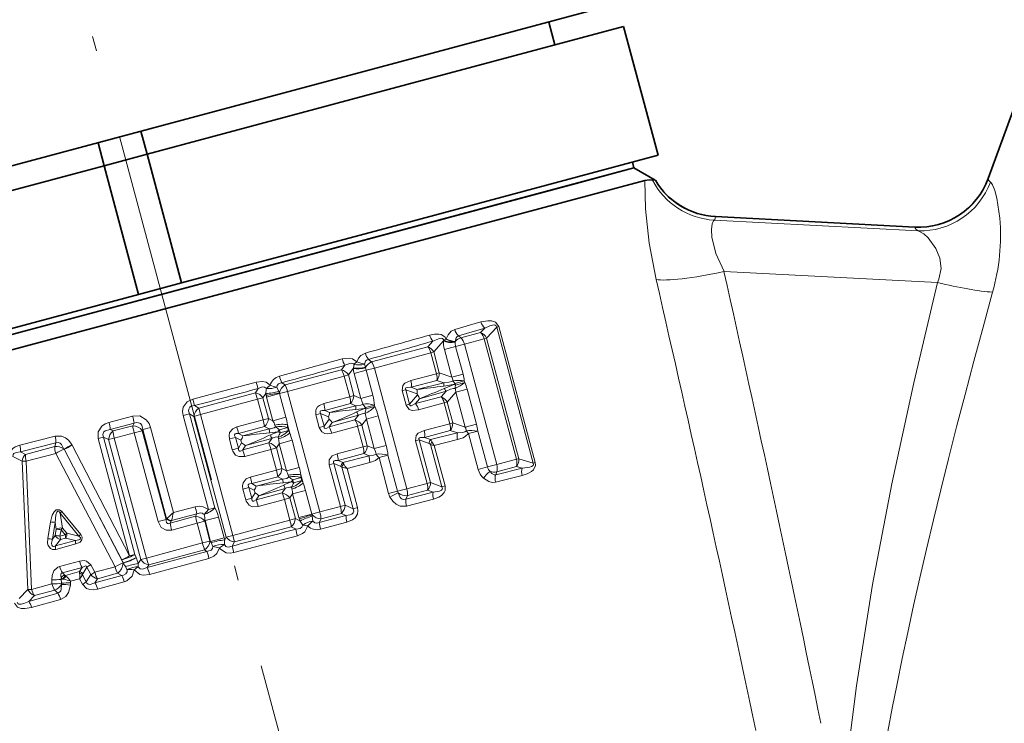
# Model space of a CAD drawing. Extents: x 0 to 210, y 0 to 297.
# Drawn here: x 93 to 126, y 184 to 208 of the extents above; entities that cross this region are included whole.
import ezdxf

# ---------------------------------------------------------------- set-up
doc = ezdxf.new("R2010")
doc.units = 0
doc.linetypes.add('DASHDOT', pattern=[18.5, 12, -3, 0.5, -3])

msp = doc.modelspace()

# ---------------------------------------------------------------- linework, layer by layer
at = {"color": 7, "linetype": 'DASHDOT', "lineweight": 13}
for p, q in [((113.846, 138.357), (87.886, 235.24)), ((121.516, 170.921), (136.307, 211.558))]:
    msp.add_line(p, q, dxfattribs=at)
at = {"color": 7, "lineweight": 35}
for p, q in [((113.187, 208.043), (81.63, 199.588)), ((111.076, 206.649), (110.869, 207.422)), ((113.394, 207.271), (104.645, 204.926)), ((114.559, 202.924), (113.394, 207.271)), ((125.696, 202.142), (127.338, 206.653)), ((104.645, 204.926), (97.312, 202.961)), ((97.104, 203.734), (97.312, 202.961)), ((95.656, 203.346), (95.863, 202.573)), ((97.312, 202.961), (95.863, 202.573)), ((98.476, 198.615), (97.312, 202.961)), ((114.559, 202.924), (105.81, 200.579)), ((113.741, 202.498), (113.69, 202.691)), ((95.863, 202.573), (79.78, 198.264)), ((113.741, 202.498), (83.817, 194.48)), ((97.027, 198.226), (95.863, 202.573)), ((111.79, 201.975), (113.741, 202.498)), ((113.741, 202.498), (114.459, 202.083)), ((114.103, 202.077), (112.344, 201.606)), ((114.466, 202.08), (114.457, 202.083)), ((81.866, 193.957), (111.79, 201.975)), ((112.344, 201.606), (81.512, 193.344)), ((116.488, 200.853), (123.216, 200.501)), ((105.81, 200.579), (98.476, 198.615)), ((98.476, 198.615), (97.027, 198.226)), ((97.027, 198.226), (80.945, 193.917))]:
    msp.add_line(p, q, dxfattribs=at)
at = {"color": 7, "lineweight": 13}
for p, q in [((125.697, 202.126), (125.696, 202.142)), ((116.448, 200.736), (123.329, 200.375)), ((116.488, 200.853), (116.489, 200.845)), ((116.489, 200.845), (123.219, 200.493)), ((123.219, 200.493), (123.216, 200.501)), ((116.78, 199.002), (123.984, 198.625)), ((107.692, 197.046), (108.578, 197.298)), ((107.817, 196.833), (108.704, 197.091)), ((108.562, 196.94), (108.704, 197.091)), ((108.765, 196.754), (109.111, 197.126)), ((109.177, 197.143), (109.111, 197.126)), ((109.111, 197.126), (110.341, 192.533)), ((109.177, 197.143), (110.407, 192.55)), ((107.4, 196.72), (107.324, 196.685)), ((107.404, 196.732), (107.4, 196.72)), ((107.817, 196.833), (107.899, 196.763)), ((108.562, 196.94), (107.899, 196.763)), ((108.686, 196.733), (108.023, 196.55)), ((108.686, 196.733), (108.765, 196.754)), ((109.777, 192.661), (108.686, 196.733)), ((109.856, 192.682), (108.765, 196.754)), ((106.783, 196.463), (104.884, 195.954)), ((106.953, 196.652), (106.783, 196.463)), ((107.315, 196.656), (106.984, 196.285)), ((107.324, 196.685), (107.315, 196.656)), ((107.347, 196.369), (107.723, 196.47)), ((107.347, 196.369), (107.597, 195.438)), ((107.708, 196.634), (107.707, 196.613)), ((107.711, 196.64), (107.708, 196.634)), ((108.023, 196.55), (107.723, 196.47)), ((107.723, 196.47), (107.973, 195.539)), ((108.023, 196.55), (109.111, 192.487)), ((101.778, 195.469), (103.897, 196.048)), ((106.887, 196.259), (104.983, 195.74)), ((106.887, 196.259), (106.984, 196.285)), ((106.887, 196.259), (107.077, 195.552)), ((106.984, 196.285), (107.173, 195.578)), ((103.99, 195.836), (103.872, 195.683)), ((104.27, 195.726), (104.104, 195.508)), ((104.274, 195.751), (104.27, 195.726)), ((104.274, 195.751), (104.296, 195.867)), ((104.687, 195.768), (104.644, 195.876)), ((104.687, 195.768), (104.688, 195.75)), ((104.983, 195.74), (104.703, 195.665)), ((104.781, 196.033), (104.884, 195.954)), ((104.983, 195.74), (106.074, 191.669)), ((103.872, 195.683), (101.97, 195.174)), ((103.963, 195.47), (102.051, 194.953)), ((103.963, 195.47), (104.104, 195.508)), ((103.963, 195.47), (104.15, 194.773)), ((104.104, 195.508), (104.291, 194.811)), ((104.299, 195.557), (104.703, 195.665)), ((104.299, 195.557), (104.525, 194.712)), ((104.703, 195.665), (104.929, 194.821)), ((107.077, 195.552), (106.209, 195.324)), ((107.077, 195.552), (107.173, 195.578)), ((107.597, 195.438), (107.173, 195.578)), ((107.597, 195.438), (107.973, 195.539)), ((98.855, 194.695), (100.991, 195.27)), ((101.065, 195.054), (100.966, 194.904)), ((101.757, 194.95), (101.689, 195.098)), ((101.859, 195.248), (101.97, 195.174)), ((107.088, 195.324), (106.224, 195.092)), ((106.224, 195.092), (106.42, 195.019)), ((106.42, 195.019), (107.33, 195.245)), ((107.33, 195.245), (107.088, 195.324)), ((107.707, 195.223), (107.676, 195.186)), ((107.722, 195.169), (107.676, 195.186)), ((107.707, 195.223), (108.016, 195.306)), ((107.707, 195.223), (107.722, 195.169)), ((107.722, 195.169), (108.031, 195.252)), ((108.016, 195.306), (108.031, 195.252)), ((100.966, 194.904), (99.055, 194.392)), ((101.038, 194.687), (101.223, 194.737)), ((101.32, 194.885), (101.223, 194.737)), ((101.223, 194.737), (101.41, 194.039)), ((101.331, 194.821), (101.32, 194.885)), ((101.345, 194.764), (101.782, 194.881)), ((101.345, 194.764), (101.559, 193.963)), ((101.775, 194.91), (101.757, 194.95)), ((102.051, 194.953), (101.782, 194.881)), ((101.782, 194.881), (101.996, 194.081)), ((102.051, 194.953), (103.142, 190.884)), ((104.15, 194.773), (103.274, 194.541)), ((104.15, 194.773), (104.291, 194.811)), ((104.525, 194.712), (104.291, 194.811)), ((104.525, 194.712), (104.929, 194.821)), ((105.921, 194.98), (106.039, 195.011)), ((105.921, 194.98), (106.053, 194.487)), ((106.039, 195.011), (106.171, 194.519)), ((106.039, 195.011), (106.424, 194.87)), ((106.434, 194.833), (106.171, 194.519)), ((107.235, 194.772), (106.372, 194.541)), ((106.424, 194.87), (106.434, 194.833)), ((107.406, 194.962), (106.505, 194.702)), ((107.406, 194.962), (107.235, 194.772)), ((107.733, 194.928), (107.437, 194.595)), ((107.733, 194.928), (108.11, 195.029)), ((107.733, 194.928), (108.05, 193.747)), ((108.11, 195.029), (108.426, 193.848)), ((98.855, 194.695), (98.915, 194.473)), ((98.915, 194.473), (99.055, 194.392)), ((99.055, 194.392), (99.116, 194.171)), ((101.038, 194.687), (99.116, 194.171)), ((101.038, 194.687), (101.225, 193.989)), ((104.178, 194.543), (103.307, 194.31)), ((103.464, 194.239), (104.356, 194.47)), ((104.356, 194.47), (104.178, 194.543)), ((104.361, 194.342), (104.654, 194.376)), ((104.383, 194.259), (104.654, 194.376)), ((104.685, 194.408), (104.654, 194.376)), ((104.697, 194.364), (104.654, 194.376)), ((104.685, 194.408), (104.986, 194.489)), ((104.685, 194.408), (104.697, 194.364)), ((104.697, 194.364), (104.998, 194.445)), ((104.986, 194.489), (104.998, 194.445)), ((106.053, 194.487), (106.171, 194.519)), ((106.505, 194.702), (106.372, 194.541)), ((107.34, 194.569), (106.475, 194.332)), ((107.34, 194.569), (107.437, 194.595)), ((107.34, 194.569), (107.53, 193.862)), ((107.437, 194.595), (107.626, 193.888)), ((96.023, 193.906), (96.824, 194.118)), ((98.532, 194.135), (98.748, 194.193)), ((99.382, 190.962), (98.532, 194.135)), ((99.598, 191.02), (98.748, 194.193)), ((98.748, 194.193), (98.89, 194.11)), ((99.116, 194.171), (98.89, 194.11)), ((98.89, 194.11), (99.982, 190.034)), ((99.116, 194.171), (100.208, 190.094)), ((101.559, 193.963), (101.996, 194.081)), ((103.004, 194.166), (103.166, 194.21)), ((103.004, 194.166), (103.12, 193.733)), ((103.166, 194.21), (103.282, 193.776)), ((103.166, 194.21), (103.433, 194.09)), ((103.307, 194.31), (103.464, 194.239)), ((103.433, 194.09), (103.453, 194.013)), ((104.443, 194.146), (103.555, 193.899)), ((104.325, 193.993), (104.443, 194.146)), ((104.711, 194.02), (105.115, 194.129)), ((105.115, 194.129), (105.382, 193.13)), ((96.066, 193.664), (96.872, 193.878)), ((96.829, 193.796), (96.162, 193.617)), ((96.872, 193.878), (96.829, 193.796)), ((97.431, 193.733), (97.167, 193.663)), ((98.2, 190.863), (97.431, 193.733)), ((101.225, 193.989), (100.341, 193.753)), ((101.271, 193.765), (100.392, 193.529)), ((101.225, 193.989), (101.41, 194.039)), ((101.431, 193.685), (101.271, 193.765)), ((101.559, 193.963), (101.41, 194.039)), ((101.624, 193.813), (101.642, 193.757)), ((101.778, 193.66), (102.052, 193.733)), ((102.05, 193.828), (102.125, 193.549)), ((102.05, 193.828), (102.052, 193.733)), ((102.079, 193.631), (102.052, 193.733)), ((103.12, 193.733), (103.282, 193.776)), ((103.453, 194.013), (103.282, 193.776)), ((104.325, 193.993), (103.454, 193.76)), ((103.555, 193.899), (103.454, 193.76)), ((104.416, 193.78), (103.541, 193.543)), ((104.416, 193.78), (104.557, 193.818)), ((104.416, 193.78), (104.603, 193.083)), ((104.557, 193.818), (104.711, 194.02)), ((104.557, 193.818), (104.744, 193.121)), ((104.711, 194.02), (104.978, 193.022)), ((106.662, 193.634), (107.53, 193.862)), ((107.53, 193.862), (107.626, 193.888)), ((107.626, 193.888), (108.05, 193.747)), ((108.05, 193.747), (108.426, 193.848)), ((94.205, 193.447), (93.018, 193.138)), ((95.662, 193.363), (95.842, 193.411)), ((96.903, 189.452), (95.842, 193.411)), ((95.842, 193.411), (96.014, 193.325)), ((96.066, 193.664), (96.162, 193.617)), ((96.877, 193.555), (96.205, 193.376)), ((96.877, 193.555), (97.149, 193.628)), ((96.877, 193.555), (97.68, 190.559)), ((97.167, 193.663), (97.149, 193.628)), ((97.149, 193.628), (97.952, 190.632)), ((97.97, 190.666), (97.167, 193.663)), ((100.089, 193.347), (100.295, 193.403)), ((100.295, 193.403), (100.393, 193.04)), ((100.295, 193.403), (100.477, 193.306)), ((100.392, 193.529), (100.541, 193.449)), ((100.541, 193.449), (101.431, 193.685)), ((101.453, 193.558), (101.721, 193.59)), ((101.472, 193.484), (101.721, 193.59)), ((101.748, 193.349), (101.736, 193.407)), ((101.805, 193.558), (101.778, 193.66)), ((101.805, 193.558), (102.079, 193.631)), ((102.125, 193.549), (102.079, 193.631)), ((106.677, 193.401), (107.541, 193.633)), ((106.873, 193.329), (106.677, 193.401)), ((107.783, 193.555), (106.873, 193.329)), ((107.541, 193.633), (107.783, 193.555)), ((108.16, 193.533), (108.469, 193.616)), ((108.16, 193.533), (108.485, 192.32)), ((108.469, 193.616), (108.794, 192.403)), ((94.234, 193.216), (93.04, 192.909)), ((94.198, 193.091), (93.21, 192.826)), ((94.234, 193.216), (94.198, 193.091)), ((94.769, 193.156), (94.78, 193.136)), ((95.73, 191.311), (94.78, 193.136)), ((96.722, 189.404), (95.662, 193.363)), ((96.205, 193.376), (96.014, 193.325)), ((96.014, 193.325), (97.099, 189.276)), ((96.205, 193.376), (97.29, 189.327)), ((100.089, 193.347), (100.186, 192.984)), ((100.501, 193.214), (100.393, 193.04)), ((100.477, 193.306), (100.501, 193.214)), ((101.419, 193.214), (100.54, 192.978)), ((100.628, 193.122), (100.54, 192.978)), ((101.518, 193.363), (100.628, 193.122)), ((101.419, 193.214), (101.518, 193.363)), ((101.491, 192.997), (101.676, 193.046)), ((101.676, 193.046), (101.767, 193.186)), ((101.676, 193.046), (101.863, 192.348)), ((101.767, 193.186), (102.205, 193.303)), ((101.767, 193.186), (102.012, 192.273)), ((102.205, 193.303), (102.449, 192.39)), ((103.727, 192.851), (104.603, 193.083)), ((104.603, 193.083), (104.744, 193.121)), ((104.744, 193.121), (104.978, 193.022)), ((104.978, 193.022), (105.382, 193.13)), ((106.374, 193.289), (106.492, 193.321)), ((106.374, 193.289), (106.76, 191.85)), ((106.492, 193.321), (106.877, 191.882)), ((106.826, 193.198), (106.492, 193.321)), ((107.263, 191.737), (106.88, 193.166)), ((107.791, 193.326), (107.004, 193.127)), ((107.369, 191.765), (107.004, 193.127)), ((93.097, 192.599), (92.781, 192.755)), ((93.21, 192.826), (93.04, 192.909)), ((94.228, 192.861), (93.234, 192.598)), ((94.228, 192.861), (96.233, 189.032)), ((94.503, 193.009), (94.508, 192.999)), ((95.461, 191.175), (94.508, 192.999)), ((100.186, 192.984), (100.393, 193.04)), ((101.491, 192.997), (100.607, 192.759)), ((101.491, 192.997), (101.678, 192.299)), ((103.76, 192.62), (104.63, 192.853)), ((104.809, 192.779), (103.916, 192.549)), ((104.63, 192.853), (104.809, 192.779)), ((105.138, 192.717), (105.439, 192.798)), ((105.138, 192.717), (105.463, 191.505)), ((105.439, 192.798), (105.764, 191.586)), ((93.29, 188.27), (93.097, 192.599)), ((93.411, 188.267), (93.234, 192.598)), ((102.012, 192.273), (102.449, 192.39)), ((103.457, 192.476), (103.619, 192.519)), ((103.457, 192.476), (103.834, 191.068)), ((103.619, 192.519), (103.996, 191.112)), ((103.856, 192.413), (103.619, 192.519)), ((103.916, 192.549), (103.76, 192.62)), ((104.263, 190.989), (103.887, 192.394)), ((104.834, 192.549), (104.061, 192.347)), ((108.485, 192.32), (108.794, 192.403)), ((109.111, 192.487), (108.794, 192.403)), ((109.11, 192.241), (109.774, 192.419)), ((109.111, 192.487), (109.777, 192.661)), ((109.972, 192.359), (109.774, 192.419)), ((109.777, 192.661), (109.856, 192.682)), ((110.341, 192.533), (109.856, 192.682)), ((110.407, 192.55), (110.341, 192.533)), ((100.794, 192.063), (101.678, 192.299)), ((100.845, 191.839), (101.724, 192.074)), ((101.678, 192.299), (101.863, 192.348)), ((101.724, 192.074), (101.884, 191.995)), ((101.863, 192.348), (102.012, 192.273)), ((102.095, 192.066), (102.077, 192.122)), ((102.503, 192.137), (102.577, 191.859)), ((102.504, 192.043), (102.503, 192.137)), ((104.415, 191.03), (104.061, 192.347)), ((109.966, 192.118), (109.073, 191.892)), ((109.972, 192.359), (109.075, 192.14)), ((109.075, 192.14), (109.11, 192.241)), ((100.993, 191.759), (100.845, 191.839)), ((100.993, 191.759), (101.884, 191.995)), ((101.906, 191.867), (102.174, 191.9)), ((101.925, 191.794), (102.174, 191.9)), ((102.231, 191.97), (102.504, 192.043)), ((102.258, 191.868), (102.231, 191.97)), ((102.258, 191.868), (102.532, 191.941)), ((102.532, 191.941), (102.504, 192.043)), ((102.577, 191.859), (102.532, 191.941)), ((106.074, 191.669), (106.76, 191.85)), ((106.76, 191.85), (106.877, 191.882)), ((106.877, 191.882), (107.263, 191.737)), ((107.369, 191.765), (107.263, 191.737)), ((100.542, 191.657), (100.748, 191.712)), ((100.542, 191.657), (100.639, 191.294)), ((100.748, 191.712), (100.846, 191.349)), ((100.93, 191.615), (100.748, 191.712)), ((100.954, 191.524), (100.846, 191.349)), ((100.93, 191.615), (100.954, 191.524)), ((101.872, 191.524), (100.993, 191.288)), ((101.081, 191.431), (100.993, 191.288)), ((101.081, 191.431), (101.97, 191.673)), ((101.872, 191.524), (101.97, 191.673)), ((102.129, 191.356), (102.22, 191.496)), ((102.201, 191.659), (102.189, 191.716)), ((102.22, 191.496), (102.658, 191.613)), ((102.22, 191.496), (102.435, 190.695)), ((102.658, 191.613), (102.872, 190.812)), ((105.463, 191.505), (105.764, 191.586)), ((106.074, 191.669), (105.764, 191.586)), ((106.963, 191.547), (106.046, 191.314)), ((106.046, 191.314), (106.095, 191.434)), ((106.095, 191.434), (106.777, 191.616)), ((106.777, 191.616), (106.963, 191.547)), ((95.461, 191.175), (96.46, 189.271)), ((95.461, 191.175), (96.503, 189.166)), ((95.73, 191.311), (96.722, 189.404)), ((98.2, 190.863), (98.933, 191.059)), ((100.639, 191.294), (100.846, 191.349)), ((101.944, 191.306), (101.06, 191.069)), ((101.944, 191.306), (102.129, 191.356)), ((101.944, 191.306), (102.131, 190.608)), ((102.129, 191.356), (102.316, 190.658)), ((103.142, 190.884), (103.834, 191.068)), ((103.834, 191.068), (103.996, 191.112)), ((103.996, 191.112), (104.263, 190.989)), ((106.978, 191.314), (106.066, 191.078)), ((94.46, 190.337), (94.38, 190.843)), ((94.38, 190.843), (95.014, 190.068)), ((94.435, 190.897), (95.072, 190.124)), ((98.946, 190.739), (98.091, 190.51)), ((98.134, 190.592), (98.991, 190.82)), ((98.991, 190.82), (98.946, 190.739)), ((99.382, 190.962), (99.235, 190.8)), ((99.382, 190.962), (99.598, 191.02)), ((102.435, 190.695), (102.872, 190.812)), ((103.142, 190.884), (102.872, 190.812)), ((102.885, 190.74), (102.881, 190.784)), ((102.9, 190.578), (102.885, 190.74)), ((104.022, 190.768), (103.122, 190.533)), ((103.181, 190.653), (103.869, 190.837)), ((103.869, 190.837), (104.022, 190.768)), ((104.415, 191.03), (104.263, 190.989)), ((93.957, 189.988), (94.051, 190.552)), ((94.12, 189.969), (94.212, 190.533)), ((94.248, 190.303), (94.212, 190.533)), ((97.68, 190.559), (97.952, 190.632)), ((97.97, 190.666), (97.952, 190.632)), ((97.985, 190.678), (97.97, 190.666)), ((98.129, 190.581), (98.091, 190.51)), ((98.135, 190.592), (98.129, 190.581)), ((99.003, 190.5), (98.142, 190.27)), ((99.003, 190.5), (99.255, 190.568)), ((99.181, 189.836), (99.003, 190.5)), ((99.267, 190.59), (99.255, 190.568)), ((99.433, 189.903), (99.255, 190.568)), ((99.267, 190.59), (99.726, 190.713)), ((99.267, 190.59), (99.455, 189.89)), ((99.726, 190.713), (99.914, 190.013)), ((100.208, 190.094), (102.131, 190.608)), ((102.131, 190.608), (102.316, 190.658)), ((102.316, 190.658), (102.474, 190.578)), ((102.474, 190.578), (102.452, 190.639)), ((103.122, 190.533), (103.181, 190.653)), ((104.056, 190.537), (103.162, 190.301)), ((94.212, 190.088), (94.12, 189.969)), ((94.212, 190.088), (94.248, 190.303)), ((94.372, 190.068), (94.408, 190.283)), ((94.549, 190.114), (94.372, 190.068)), ((94.408, 190.283), (94.549, 190.114)), ((94.46, 190.337), (94.602, 190.168)), ((94.602, 190.168), (95.014, 190.068)), ((100.208, 190.094), (99.982, 190.034)), ((100.266, 189.872), (100.208, 190.094)), ((102.382, 190.08), (100.244, 189.51)), ((100.266, 189.872), (102.177, 190.384)), ((102.177, 190.384), (102.337, 190.304)), ((94.385, 189.953), (94.218, 189.737)), ((94.893, 189.918), (94.218, 189.737)), ((94.908, 189.803), (94.23, 189.622)), ((94.562, 189.999), (94.385, 189.953)), ((94.562, 189.999), (94.893, 189.918)), ((97.29, 189.327), (99.181, 189.836)), ((99.181, 189.836), (99.433, 189.903)), ((99.455, 189.89), (99.433, 189.903)), ((99.455, 189.89), (99.914, 190.013)), ((99.455, 189.89), (99.474, 189.848)), ((99.474, 189.848), (99.535, 189.719)), ((99.753, 189.676), (99.92, 189.787)), ((99.914, 190.013), (99.931, 189.943)), ((99.931, 189.943), (99.982, 190.034)), ((100.185, 189.732), (100.266, 189.872)), ((100.244, 189.51), (100.185, 189.732)), ((96.722, 189.404), (96.903, 189.452)), ((96.945, 189.347), (96.903, 189.452)), ((99.331, 189.553), (97.314, 189.008)), ((97.373, 189.097), (99.251, 189.6)), ((99.331, 189.553), (99.251, 189.6)), ((99.753, 189.676), (99.535, 189.719)), ((95.031, 189.225), (94.359, 189.043)), ((95.416, 189.097), (95.548, 188.847)), ((96.499, 189.174), (96.46, 189.271)), ((97.01, 189.141), (97.099, 189.276)), ((97.013, 189.034), (97.01, 189.141)), ((97.29, 189.327), (97.099, 189.276)), ((97.314, 189.008), (97.373, 189.097)), ((99.4, 189.317), (97.398, 188.778)), ((95.121, 189.011), (94.452, 188.832)), ((94.525, 188.757), (94.452, 188.832)), ((95.033, 188.869), (94.555, 188.735)), ((94.574, 188.719), (94.555, 188.735)), ((95.033, 188.869), (95.121, 189.011)), ((95.129, 188.766), (95.259, 188.52)), ((95.143, 188.8), (95.279, 189.019)), ((95.259, 188.52), (95.41, 188.768)), ((95.279, 189.019), (95.41, 188.768)), ((95.548, 188.847), (96.233, 189.032)), ((95.551, 188.493), (96.455, 188.743)), ((95.636, 188.631), (96.318, 188.814)), ((96.318, 188.814), (96.455, 188.743)), ((93.411, 188.267), (94.102, 188.455)), ((94.102, 188.455), (94.096, 188.589)), ((94.416, 188.662), (94.415, 188.609)), ((94.415, 188.609), (94.503, 188.618)), ((94.415, 188.609), (94.421, 188.475)), ((94.421, 188.475), (94.419, 188.435)), ((94.503, 188.618), (94.476, 188.627)), ((95.034, 188.63), (94.729, 188.546)), ((94.729, 188.546), (94.731, 188.493)), ((95.034, 188.63), (95.132, 188.445)), ((95.551, 188.493), (95.636, 188.631)), ((95.64, 188.279), (96.54, 188.524)), ((93.29, 188.27), (92.991, 187.96)), ((93.316, 187.866), (94.295, 188.143)), ((93.507, 188.061), (94.196, 188.246)), ((94.295, 188.143), (94.196, 188.246)), ((93.507, 188.061), (93.316, 187.866)), ((93.414, 187.662), (94.39, 187.934))]:
    msp.add_line(p, q, dxfattribs=at)
at = {"color": 7, "lineweight": 35}
msp.add_lwpolyline([(114.363, 202.09), (114.253, 202.091), (114.103, 202.077)], dxfattribs=at)
at = {"color": 7, "lineweight": 13}
for points in [[(114.103, 202.077), (114.126, 201.113), (114.256, 199.955), (114.49, 198.732)], [(126.089, 200.805), (125.992, 201.472), (125.922, 201.735), (125.844, 201.928), (125.795, 201.999), (125.77, 202.021)], [(116.448, 200.736), (116.423, 200.712), (116.382, 200.615), (116.359, 200.419), (116.373, 200.155), (116.506, 199.605), (116.78, 199.002)], [(123.934, 199.776), (123.667, 200.139), (123.522, 200.269), (123.329, 200.375)], [(123.934, 199.776), (124.066, 199.453), (124.107, 199.101), (124.035, 198.743), (123.984, 198.625)], [(123.984, 198.625), (123.186, 195.239), (122.449, 191.828), (121.796, 188.43), (121.247, 185.01), (121.022, 183.249), (120.847, 181.488), (120.772, 180.397), (120.729, 179.298), (120.73, 178.151), (120.795, 177.001), (120.87, 176.379), (120.983, 175.76), (121.094, 175.333), (121.24, 174.912), (121.407, 174.561)], [(107.404, 196.732), (107.467, 196.867), (107.568, 196.982), (107.692, 197.046)], [(108.578, 197.298), (108.814, 197.34), (108.939, 197.335), (109.072, 197.288), (109.177, 197.143)], [(108.704, 197.091), (108.875, 197.169), (108.964, 197.193), (109.023, 197.198), (109.053, 197.193), (109.091, 197.171), (109.111, 197.126)], [(107.4, 196.72), (107.358, 196.793), (107.241, 196.871), (107.161, 196.889), (107.008, 196.887), (106.846, 196.854)], [(107.324, 196.685), (107.305, 196.722), (107.284, 196.738), (107.232, 196.748), (107.178, 196.742), (106.953, 196.652)], [(107.711, 196.64), (107.739, 196.764), (107.777, 196.811), (107.817, 196.833)], [(104.386, 195.956), (104.239, 196.056), (104.137, 196.076), (103.897, 196.048)], [(104.386, 195.956), (104.441, 196.07), (104.527, 196.168), (104.68, 196.248)], [(104.296, 195.867), (104.274, 195.889), (104.214, 195.906), (104.148, 195.9), (103.99, 195.836)], [(104.644, 195.876), (104.679, 195.974), (104.717, 196.01), (104.781, 196.033)], [(101.461, 195.159), (101.327, 195.26), (101.203, 195.292), (100.991, 195.27)], [(101.338, 195.052), (101.27, 195.101), (101.211, 195.105), (101.065, 195.054)], [(101.689, 195.098), (101.704, 195.157), (101.741, 195.205), (101.833, 195.245), (101.859, 195.248)], [(106.209, 195.324), (106.011, 195.232), (105.942, 195.154), (105.921, 194.98)], [(106.224, 195.092), (106.087, 195.088), (106.056, 195.078), (106.043, 195.07), (106.03, 195.054), (106.028, 195.04), (106.039, 195.011)], [(107.32, 195.132), (107.64, 195.181), (107.676, 195.186)], [(107.635, 195.311), (107.591, 195.287), (107.491, 195.26), (107.33, 195.245)], [(107.341, 195.055), (107.642, 195.171), (107.676, 195.186)], [(107.703, 195.057), (107.653, 195.056), (107.553, 195.029), (107.406, 194.962)], [(98.532, 194.135), (98.512, 194.273), (98.534, 194.417), (98.669, 194.606), (98.855, 194.695)], [(98.748, 194.193), (98.712, 194.3), (98.715, 194.355), (98.756, 194.422), (98.803, 194.451), (98.915, 194.473)], [(103.274, 194.541), (103.131, 194.481), (103.067, 194.429), (103.007, 194.335), (103.004, 194.166)], [(104.587, 194.522), (104.524, 194.493), (104.356, 194.47)], [(106.475, 194.332), (106.257, 194.313), (106.158, 194.346), (106.053, 194.487)], [(106.372, 194.541), (106.251, 194.476), (106.219, 194.469), (106.204, 194.469), (106.184, 194.477), (106.176, 194.488), (106.171, 194.519)], [(97.431, 193.733), (97.377, 193.872), (97.286, 193.999), (97.064, 194.125), (96.824, 194.118)], [(103.307, 194.31), (103.219, 194.31), (103.179, 194.3), (103.156, 194.284), (103.149, 194.273), (103.147, 194.253), (103.151, 194.238), (103.166, 194.21)], [(104.669, 194.216), (104.6, 194.209), (104.443, 194.146)], [(95.662, 193.363), (95.659, 193.591), (95.784, 193.785), (95.899, 193.86), (96.023, 193.906)], [(97.167, 193.663), (97.13, 193.81), (97.085, 193.868), (97.027, 193.898), (96.96, 193.904), (96.872, 193.878)], [(100.089, 193.347), (100.076, 193.452), (100.097, 193.561), (100.206, 193.693), (100.341, 193.753)], [(101.642, 193.757), (101.597, 193.721), (101.479, 193.688), (101.431, 193.685)], [(103.541, 193.543), (103.388, 193.524), (103.306, 193.536), (103.207, 193.589), (103.12, 193.733)], [(103.454, 193.76), (103.378, 193.715), (103.339, 193.704), (103.311, 193.707), (103.299, 193.713), (103.287, 193.729), (103.283, 193.744), (103.282, 193.776)], [(94.205, 193.447), (94.424, 193.446), (94.553, 193.389), (94.658, 193.304), (94.769, 193.156)], [(95.842, 193.411), (95.819, 193.493), (95.838, 193.572), (95.899, 193.626), (96.066, 193.664)], [(100.295, 193.403), (100.266, 193.462), (100.267, 193.49), (100.287, 193.516), (100.315, 193.527), (100.392, 193.529)], [(101.736, 193.407), (101.679, 193.415), (101.56, 193.384), (101.518, 193.363)], [(106.374, 193.289), (106.395, 193.464), (106.464, 193.542), (106.662, 193.634)], [(106.492, 193.321), (106.481, 193.35), (106.483, 193.364), (106.496, 193.38), (106.509, 193.388), (106.54, 193.398), (106.677, 193.401)], [(107.783, 193.555), (107.954, 193.571), (108.035, 193.593), (108.088, 193.621)], [(107.791, 193.326), (107.973, 193.389), (108.06, 193.438), (108.16, 193.533)], [(92.655, 192.76), (92.678, 192.891), (92.786, 193.03), (92.86, 193.078), (93.018, 193.138)], [(94.234, 193.216), (94.309, 193.226), (94.379, 193.201), (94.426, 193.159), (94.503, 193.009)], [(92.781, 192.755), (92.79, 192.821), (92.818, 192.855), (92.899, 192.893), (93.04, 192.909)], [(100.607, 192.759), (100.405, 192.753), (100.3, 192.804), (100.201, 192.939), (100.186, 192.984)], [(100.54, 192.978), (100.464, 192.94), (100.429, 192.94), (100.403, 192.961), (100.394, 192.989), (100.393, 193.04)], [(103.457, 192.476), (103.46, 192.644), (103.56, 192.774), (103.727, 192.851)], [(104.809, 192.779), (104.954, 192.797), (105.04, 192.832)], [(104.834, 192.549), (105.024, 192.625), (105.138, 192.717)], [(103.619, 192.519), (103.604, 192.548), (103.6, 192.562), (103.602, 192.583), (103.614, 192.599), (103.626, 192.607), (103.655, 192.617), (103.76, 192.62)], [(110.407, 192.55), (110.414, 192.449), (110.346, 192.311), (110.281, 192.252), (110.136, 192.173), (109.966, 192.118)], [(110.341, 192.533), (110.347, 192.484), (110.335, 192.456), (110.289, 192.419), (110.233, 192.396), (109.972, 192.359)], [(100.542, 191.657), (100.528, 191.761), (100.55, 191.87), (100.659, 192.002), (100.794, 192.063)], [(101.884, 191.995), (102.023, 192.018), (102.095, 192.066)], [(109.075, 192.14), (109.029, 192.138), (108.948, 192.179), (108.886, 192.253)], [(100.748, 191.712), (100.719, 191.772), (100.72, 191.8), (100.74, 191.826), (100.768, 191.836), (100.845, 191.839)], [(102.189, 191.716), (102.132, 191.725), (102.013, 191.694), (101.97, 191.673)], [(106.963, 191.547), (107.177, 191.581), (107.248, 191.622), (107.27, 191.655), (107.276, 191.681), (107.263, 191.737)], [(106.978, 191.314), (107.161, 191.382), (107.247, 191.436), (107.339, 191.536), (107.369, 191.603), (107.369, 191.765)], [(109.073, 191.892), (108.957, 191.883), (108.847, 191.909), (108.667, 192.021)], [(106.066, 191.078), (105.847, 191.081), (105.718, 191.143), (105.614, 191.233), (105.508, 191.388)], [(106.046, 191.314), (105.97, 191.303), (105.9, 191.329), (105.855, 191.373), (105.787, 191.528)], [(98.933, 191.059), (99.068, 191.078), (99.209, 191.06), (99.382, 190.962)], [(101.06, 191.069), (100.858, 191.062), (100.753, 191.113), (100.654, 191.249), (100.639, 191.294)], [(100.993, 191.288), (100.917, 191.25), (100.881, 191.249), (100.856, 191.27), (100.846, 191.298), (100.846, 191.349)], [(94.435, 190.897), (94.358, 190.96), (94.249, 190.959), (94.216, 190.937), (94.171, 190.887), (94.112, 190.778), (94.051, 190.552)], [(94.38, 190.843), (94.355, 190.882), (94.34, 190.898), (94.318, 190.91), (94.298, 190.909), (94.284, 190.899), (94.269, 190.88), (94.236, 190.786), (94.212, 190.533)], [(98.991, 190.82), (99.112, 190.852), (99.172, 190.843), (99.235, 190.8)], [(104.022, 190.768), (104.162, 190.788), (104.224, 190.814), (104.263, 190.849), (104.284, 190.91), (104.263, 190.989)], [(104.056, 190.537), (104.246, 190.616), (104.331, 190.685), (104.409, 190.807), (104.429, 190.92), (104.415, 191.03)], [(98.142, 190.27), (97.96, 190.264), (97.79, 190.359), (97.68, 190.559)], [(98.091, 190.51), (98.049, 190.491), (98.028, 190.487), (97.999, 190.493), (97.976, 190.512), (97.965, 190.53), (97.954, 190.575), (97.952, 190.632)], [(102.337, 190.304), (102.48, 190.329), (102.539, 190.366), (102.573, 190.443)], [(102.382, 190.08), (102.556, 190.154), (102.633, 190.216), (102.733, 190.411)], [(103.122, 190.533), (103.024, 190.509), (102.975, 190.518), (102.9, 190.578)], [(94.893, 189.918), (95.01, 189.939), (95.044, 189.957), (95.057, 189.97), (95.065, 189.997), (95.06, 190.016), (95.035, 190.049), (95.014, 190.068)], [(94.908, 189.803), (95.052, 189.867), (95.113, 189.938), (95.122, 190.028), (95.072, 190.124)], [(93.957, 189.988), (93.954, 189.831), (93.977, 189.748), (94.053, 189.649), (94.118, 189.619), (94.23, 189.622)], [(94.12, 189.969), (94.087, 189.829), (94.095, 189.759), (94.116, 189.73), (94.15, 189.718), (94.173, 189.72), (94.218, 189.737)], [(100.185, 189.732), (100.063, 189.694), (100.002, 189.702), (99.967, 189.721), (99.92, 189.787)], [(99.535, 189.719), (99.517, 189.651), (99.471, 189.598), (99.361, 189.557), (99.331, 189.553)], [(99.753, 189.676), (99.66, 189.478), (99.561, 189.389), (99.4, 189.317)], [(100.244, 189.51), (100.116, 189.491), (99.981, 189.506), (99.786, 189.632), (99.753, 189.676)], [(95.031, 189.225), (95.188, 189.242), (95.271, 189.225), (95.416, 189.097)], [(95.121, 189.011), (95.208, 189.058), (95.236, 189.062), (95.264, 189.051), (95.271, 189.042), (95.279, 189.019)], [(96.503, 189.166), (96.712, 189.23), (96.945, 189.347)], [(94.096, 188.589), (94.108, 188.743), (94.166, 188.893), (94.299, 189.019), (94.359, 189.043)], [(94.416, 188.662), (94.4, 188.738), (94.401, 188.775), (94.412, 188.806), (94.421, 188.818), (94.452, 188.832)], [(96.638, 188.941), (96.638, 188.859), (96.594, 188.79), (96.519, 188.753), (96.455, 188.743)], [(96.871, 188.933), (96.805, 188.713), (96.633, 188.559), (96.54, 188.524)], [(97.398, 188.778), (97.182, 188.755), (97.07, 188.778), (96.871, 188.933)], [(97.314, 189.008), (97.16, 188.958), (97.083, 188.968), (97.013, 189.034)], [(94.295, 188.143), (94.357, 188.173), (94.398, 188.226), (94.417, 188.281), (94.419, 188.435)], [(94.39, 187.934), (94.565, 188.035), (94.658, 188.162), (94.729, 188.413)], [(95.132, 188.445), (95.264, 188.305), (95.376, 188.263), (95.488, 188.254), (95.64, 188.279)], [(95.259, 188.52), (95.284, 188.476), (95.323, 188.447), (95.388, 188.438), (95.519, 188.477), (95.551, 188.493)], [(93.414, 187.662), (93.188, 187.623), (93.068, 187.629), (92.942, 187.674), (92.842, 187.801)], [(93.316, 187.866), (93.151, 187.793), (93.064, 187.771), (93.007, 187.769), (92.98, 187.774), (92.945, 187.797), (92.928, 187.835)]]:
    msp.add_lwpolyline(points, dxfattribs=at)
at = {"color": 7, "lineweight": 35}
for centre, radius, start, end in [((114.394, 201.85), 0.241, 74.9435, 97.3003), ((116.619, 203.35), 2.5, 210.5325, 267), ((123.347, 202.997), 2.5, 267.0001, 340)]:
    msp.add_arc(centre, radius, start, end, dxfattribs=at)
at = {"color": 7, "lineweight": 13}
for centre, radius, start, end in [((116.595, 203.243), 2.512, 207.338, 266.652), ((116.616, 203.343), 2.501, 210.265, 267.0836), ((123.349, 202.993), 2.503, 267.035, 339.7208), ((116.321, 200.846), 0.168, 319.0051, 359.8726), ((118.926, 200.242), 7.186, 344.3352, 4.4931), ((-840.977, -20.584), 980.314, 12.016141, 12.927628), ((-717.991, 12.058), 855.447, 11.578088, 12.622948), ((108.112, 197.146), 0.431, 193.4119, 226.7571), ((108.976, 197.395), 0.409, 193.8446, 228.2314), ((26.606, 479.658), 293.967, 285.40188, 285.84014), ((107.319, 196.973), 0.487, 194.1155, 221.2478), ((107.799, 197.486), 0.851, 242.3622, 264.0111), ((108.006, 196.395), 0.384, 106.2222, 140.2755), ((107.603, 196.452), 0.43, 13.1747, 46.4365), ((108.437, 196.601), 0.362, 25.0169, 69.8432), ((108.283, 196.636), 0.413, 13.4125, 47.4489), ((46.959, 403.274), 215.156, 285.58972, 286.1911), ((106.641, 196.1), 0.39, 28.4138, 68.7354), ((104.587, 196.22), 0.711, 193.9499, 212.6935), ((105.278, 196.394), 0.615, 193.6795, 215.9233), ((-11.197, 609.224), 429.136, 285.27485, 285.56997), ((105.198, 195.041), 1.223, 131.5844, 137.5128), ((104.454, 196.459), 0.613, 255.0934, 288.0911), ((105.072, 195.561), 0.436, 115.6018, 151.8324), ((104.388, 195.597), 0.612, 13.4873, 35.8012), ((101.883, 195.044), 0.437, 103.923, 164.7607), ((102.896, 195.751), 1.153, 194.1709, 205.8626), ((103.757, 195.29), 0.41, 32.161, 73.6902), ((106.599, 195.412), 0.498, 349.7398, 16.3265), ((106.784, 195.567), 0.39, 321.2646, 1.5862), ((107.178, 195.243), 0.462, 8.5173, 24.9743), ((106.499, 195.142), 1.526, 6.1569, 15.0414), ((-47.837, 741.875), 566.732, 285.00744, 285.23254), ((102.526, 195.666), 1.585, 194.4723, 202.7545), ((104.528, 194.624), 3.219, 172.3638, 175.3547), ((103.492, 192.696), 3.192, 129.5189, 132.4439), ((101.424, 195.744), 0.698, 262.8864, 292.2734), ((102.206, 194.796), 0.445, 121.9778, 165.2447), ((100.954, 194.679), 1.131, 14.06, 25.9774), ((105.69, 195.171), 0.541, 351.5631, 16.4573), ((115.734, 123.698), 71.927, 96.71721, 97.43989), ((78.978, 260.957), 71.746, 292.56198, 293.28605), ((107.714, 195.156), 0.394, 166.9969, 183.6011), ((107.694, 195.23), 0.394, 206.4024, 223.0034), ((108.038, 195.571), 0.48, 212.8459, 226.4675), ((107.181, 196.302), 1.351, 292.7546, 308.9953), ((108.182, 195.033), 0.48, 163.5327, 177.1542), ((107.273, 194.887), 0.462, 5.0258, 21.4826), ((106.635, 194.635), 1.526, 14.9581, 23.8426), ((100.873, 194.479), 0.436, 36.281, 77.6041), ((101.246, 196.873), 1.99, 272.141, 284.8923), ((103.446, 194.568), 0.733, 358.06, 16.2359), ((103.881, 194.827), 0.41, 316.3098, 357.839), ((103.895, 194.403), 0.702, 9.7699, 26.1341), ((103.125, 194.339), 1.867, 4.6044, 14.9608), ((106.116, 194.936), 0.315, 347.865, 15.2935), ((106.2, 194.622), 0.315, 14.7206, 42.1348), ((107.094, 194.409), 0.39, 28.4138, 68.7354), ((99.331, 194.042), 0.446, 128.2178, 171.1854), ((102.44, 194.3), 0.868, 0.6847, 16.1366), ((104.913, 194.429), 0.559, 175.8632, 189.0296), ((105.214, 194.96), 0.765, 214.9207, 226.2399), ((104.374, 194.99), 0.829, 290.8702, 318.8641), ((103.311, 193.644), 1.867, 15.0392, 25.3956), ((105.949, 194.206), 0.541, 13.5427, 38.4369), ((95.2, 193.66), 1.686, 7.411, 15.7568), ((99.586, 193.438), 2.494, 8.9854, 14.9272), ((103.065, 194.243), 0.399, 337.3625, 359.4383), ((106.918, 167.906), 26.559, 95.526, 97.4744), ((93.381, 218.43), 26.557, 292.5258, 294.4743), ((104.905, 194.459), 0.559, 200.97, 214.1367), ((105.431, 194.15), 0.764, 163.7622, 175.0843), ((104.012, 193.973), 0.701, 3.8639, 20.2556), ((94.862, 193.572), 1.208, 4.3788, 16.0186), ((96.818, 193.385), 0.411, 36.2525, 88.6007), ((97.577, 192.994), 2.866, 10.7636, 15.3529), ((99.596, 193.535), 1.691, 7.8186, 15.5806), ((100.978, 194.086), 0.436, 312.3959, 353.719), ((100.521, 193.426), 1.169, 19.2894, 27.3507), ((102.838, 195.291), 1.945, 232.0763, 236.9801), ((103.211, 193.697), 0.399, 30.5594, 52.6356), ((102.698, 193.335), 0.868, 13.8634, 29.3153), ((104.21, 193.599), 0.41, 32.161, 73.6902), ((107.052, 193.722), 0.498, 349.7398, 16.3265), ((107.237, 193.877), 0.39, 321.2646, 1.5862), ((107.631, 193.552), 0.462, 8.5173, 24.9743), ((106.952, 193.452), 1.526, 6.1569, 15.0415), ((93.445, 193.229), 0.79, 359.0929, 16.0326), ((96.411, 193.308), 0.397, 128.8834, 177.6165), ((97.405, 193.721), 1.248, 184.7756, 196.0449), ((100.11, 193.554), 0.443, 325.924, 346.3764), ((103.946, 168.629), 25.053, 95.7124, 97.8131), ((91.17, 216.313), 25.045, 292.1873, 294.2885), ((102.648, 193.825), 1.225, 186.5484, 192.5839), ((102.641, 193.851), 1.225, 197.4162, 203.4516), ((101.461, 193.86), 0.374, 313.8996, 327.7214), ((101.631, 193.227), 0.374, 62.2782, 76.101), ((103.538, 192.676), 1.945, 153.0207, 157.9259), ((99.796, 192.654), 2.494, 15.0728, 21.0146), ((106.143, 193.481), 0.541, 351.5631, 16.4573), ((108.26, 193.46), 0.487, 168.7522, 195.8845), ((108.491, 193.881), 0.48, 212.8457, 226.4675), ((92.395, 192.959), 0.648, 355.5941, 16.0285), ((94.248, 192.669), 0.425, 53.168, 96.7835), ((92.92, 196.197), 3.56, 296.4018, 301.2988), ((92.754, 196.825), 4.209, 294.6416, 298.7849), ((100.308, 192.816), 0.443, 43.6209, 64.0809), ((101.325, 192.789), 0.436, 36.281, 77.6041), ((100.6, 193.132), 1.169, 2.6493, 10.7106), ((103.898, 192.878), 0.733, 358.06, 16.2359), ((104.334, 193.136), 0.41, 316.3098, 357.839), ((103.578, 192.648), 1.867, 4.6044, 14.9608), ((107.021, 193.201), 0.196, 139.2358, 180.8542), ((106.77, 193.041), 0.167, 48.7532, 70.5494), ((106.548, 193.068), 0.417, 25.9093, 38.7743), ((107.083, 193.114), 0.209, 139.5707, 165.5556), ((107.242, 194.085), 0.988, 248.4988, 256.0416), ((107.569, 193.584), 0.727, 207.3721, 219.0117), ((93.494, 192.544), 0.401, 135.1002, 172.0342), ((93.873, 192.784), 0.665, 176.3518, 196.2652), ((96.079, 189.482), 3.852, 114.0591, 118.7175), ((97.834, 192.034), 2.866, 14.6471, 19.2364), ((102.893, 192.609), 0.868, 0.6847, 16.1366), ((105.518, 192.746), 0.711, 177.3065, 196.0501), ((104.348, 192.713), 0.702, 9.7699, 26.1341), ((105.667, 193.27), 0.765, 214.9156, 226.2375), ((93.186, 194.644), 2.047, 267.5182, 271.3549), ((100.039, 191.748), 2.494, 8.9854, 14.9272), ((104.061, 192.402), 0.206, 134.7018, 177.0985), ((103.793, 192.272), 0.154, 52.3124, 65.9216), ((104.106, 192.342), 0.226, 134.5233, 166.6987), ((104.473, 194.248), 1.944, 252.4669, 257.7943), ((103.636, 192.321), 0.361, 30.1882, 38.9839), ((104.964, 193.127), 1.193, 211.5389, 220.8084), ((109.087, 192.479), 0.303, 194.6214, 228.279), ((109.496, 192.651), 0.362, 320.1568, 4.9831), ((109.38, 192.543), 0.413, 342.5511, 16.5875), ((98.03, 191.304), 2.866, 10.7636, 15.3529), ((100.049, 191.844), 1.691, 7.8186, 15.5806), ((101.431, 192.396), 0.436, 312.3959, 353.719), ((100.974, 191.736), 1.169, 19.2894, 27.3507), ((103.291, 193.601), 1.945, 232.0761, 236.9802), ((109.079, 192.474), 0.613, 194.5865, 227.7602), ((109.386, 191.565), 0.851, 125.9888, 147.6377), ((109.019, 192.614), 0.384, 249.7245, 283.7778), ((109.486, 192.016), 0.431, 163.2428, 196.5881), ((110.359, 192.232), 0.409, 161.7686, 196.1554), ((100.563, 191.863), 0.443, 325.924, 346.3763), ((104.399, 166.939), 25.052, 95.7123, 97.8131), ((91.619, 214.632), 25.056, 292.1869, 294.2874), ((103.101, 192.134), 1.225, 186.5484, 192.5839), ((103.094, 192.16), 1.225, 197.4163, 203.4516), ((101.914, 192.17), 0.374, 313.8995, 327.7216), ((102.084, 191.536), 0.374, 62.2784, 76.1006), ((103.992, 190.985), 1.945, 153.0197, 157.9237), ((100.249, 190.964), 2.494, 15.0728, 21.0146), ((106.22, 191.69), 0.562, 352.4125, 16.4887), ((106.485, 191.879), 0.393, 318.0335, 0.4088), ((100.761, 191.126), 0.443, 43.6166, 64.0845), ((101.778, 191.098), 0.436, 36.281, 77.6041), ((101.053, 191.442), 1.169, 2.6493, 10.7106), ((106.026, 191.656), 0.583, 194.9919, 207.3587), ((107.14, 188.479), 3.335, 113.9291, 119.2867), ((106.041, 191.66), 0.286, 194.9936, 207.5734), ((106.063, 191.875), 0.443, 231.54, 274.1586), ((105.487, 191.495), 0.612, 354.1988, 16.5127), ((107.507, 191.467), 0.55, 171.6045, 196.2169), ((94.696, 189.9), 4.393, 12.0941, 15.2994), ((98.287, 190.344), 2.866, 14.6471, 19.2364), ((102.931, 190.808), 0.939, 1.7725, 16.08), ((103.583, 191.136), 0.414, 313.7945, 356.6727), ((106.656, 191.251), 0.615, 174.0767, 196.3205), ((94.872, 190.389), 0.67, 130.7228, 137.3391), ((93.859, 195.693), 6.494, 309.4533, 311.9488), ((95.241, 191.421), 3.01, 344.018, 349.3238), ((98.923, 190.334), 0.407, 35.1879, 86.7376), ((98.074, 190.513), 1.195, 3.6712, 13.8828), ((98.517, 190.389), 1.252, 15.0105, 30.2845), ((103.738, 187.546), 3.35, 104.8337, 112.5809), ((103.404, 188.819), 1.99, 105.1077, 117.8591), ((103.197, 191.098), 0.445, 224.7553, 268.0222), ((104.927, 190.786), 0.906, 181.1434, 195.9733), ((94.236, 191.396), 0.864, 257.6546, 268.4011), ((98.136, 190.786), 0.205, 215.886, 267.9605), ((98.159, 190.805), 0.215, 216.0833, 263.614), ((100.059, 190.808), 1.99, 188.6076, 195.6796), ((100.502, 190.154), 1.691, 7.8186, 15.5806), ((101.884, 190.706), 0.436, 312.3959, 353.719), ((105.122, 192.408), 3.219, 214.6454, 217.636), ((103.26, 193.557), 3.19, 257.5549, 260.4816), ((104.943, 188.362), 3.014, 132.6874, 137.1688), ((103.041, 190.722), 0.437, 225.2395, 286.0769), ((104.272, 190.616), 1.153, 184.1374, 195.8291), ((94.473, 190.244), 0.305, 210.9089, 253.0892), ((94.396, 190.061), 0.284, 76.8195, 121.304), ((94.217, 189.421), 0.883, 77.5335, 87.9529), ((94.134, 190.58), 0.624, 311.649, 318.6371), ((94.389, 190.13), 0.217, 322.9909, 10.1513), ((95.555, 189.557), 0.745, 130.4187, 136.6187), ((246.782, -357.654), 566.676, 104.76751, 104.99262), ((103.909, 190.504), 1.585, 187.2455, 195.5277), ((94.138, 190.798), 0.83, 257.417, 268.7327), ((94.559, 189.719), 0.342, 176.949, 196.3448), ((95.276, 189.91), 0.383, 178.8663, 196.2874), ((103.123, 190.867), 4.074, 194.6623, 198.1184), ((99.028, 189.94), 0.407, 303.2624, 354.8121), ((100.432, 186.379), 3.6, 98.0065, 105.4293), ((97.886, 189.998), 2.045, 354.0857, 358.4712), ((100.33, 190.313), 0.446, 218.8146, 261.7822), ((94.239, 193.99), 5.216, 295.2129, 298.4385), ((95.151, 188.203), 4.393, 14.7006, 17.9059), ((95.772, 189.407), 0.762, 193.7829, 211.2981), ((96.737, 186.622), 2.806, 118.083, 121.2984), ((96.018, 189.197), 0.487, 307.9996, 356.2659), ((95.241, 188.322), 1.518, 28.2659, 33.7358), ((98.15, 183.259), 5.992, 100.9655, 105.2087), ((95.597, 188.809), 1.452, 13.2468, 21.6728), ((97.434, 189.489), 0.397, 212.3835, 261.1166), ((95.022, 189.205), 0.681, 193.7392, 213.2112), ((94.603, 188.557), 0.215, 111.4781, 150.8313), ((94.719, 188.535), 0.26, 129.3815, 159.0987), ((94.606, 188.838), 0.115, 224.9514, 243.3838), ((95.365, 188.846), 0.333, 176.0719, 186.4956), ((94.987, 188.673), 0.201, 39.1951, 76.8358), ((94.995, 188.594), 0.218, 52.1502, 79.5823), ((94.084, 188.724), 0.954, 354.3457, 5.0321), ((94.079, 189.405), 1.229, 320.9694, 328.676), ((95.239, 188.74), 0.114, 147.8888, 166.7681), ((96.891, 186.327), 2.855, 118.0595, 121.2401), ((95.72, 189.025), 0.403, 219.6159, 257.8972), ((97.161, 189.262), 0.956, 193.933, 207.9964), ((95.592, 188.287), 0.976, 14.0685, 27.8486), ((97.81, 189.71), 1.402, 208.503, 213.2794), ((96.605, 184.498), 4.443, 86.5609, 89.569), ((95.2, 191.439), 3.012, 303.6932, 307.0074), ((96.225, 188.486), 1.208, 13.9814, 25.6212), ((94.057, 191.777), 3.189, 270.7121, 276.4529), ((94.727, 188.607), 0.644, 193.7328, 214.2488), ((94.045, 188.649), 0.431, 290.5137, 330.2), ((94.543, 188.815), 0.199, 230.4279, 250.5115), ((94.424, 186.353), 2.082, 81.5801, 90.127), ((94.769, 185.101), 3.392, 90.6389, 95.8927), ((94.796, 188.49), 0.319, 133.9665, 156.3928), ((94.095, 186.935), 1.731, 68.5483, 76.3951), ((93.915, 187.977), 0.993, 34.9876, 48.4046), ((94.158, 188.468), 0.573, 354.4905, 2.4909), ((94.01, 190.478), 2.322, 298.8844, 302.5447), ((94.866, 188.086), 0.797, 13.9704, 30.7596), ((93.39, 189.898), 1.631, 266.4953, 270.7433), ((93.665, 188.443), 0.413, 204.8502, 247.5608), ((93.763, 187.778), 0.646, 13.973, 34.4624), ((92.861, 187.523), 0.57, 14.1049, 37.002)]:
    msp.add_arc(centre, radius, start, end, dxfattribs=at)
for centre, major_axis, ratio, start_param, end_param in [((123.46, 202.862), (-1.284, -2.145), 0.982959, 0.493956, 1.757742), ((133.006, 202.507), (7.309, 0.384), 0.106484, 3.13884, 3.278115), ((132.868, 200.021), (9.65, -0.485), 0.083672, 3.158265, 3.297576), ((116.798, 199.35), (2.44, 0.546), 0.134318, 3.442906, 4.67488), ((124.002, 198.973), (2.429, -0.593), 0.136976, 4.738333, 5.606949), ((146.125, 238.545), (-23.761, -64.472), 0.098086, 5.422104, 6.167298), ((107.552, 196.76), (-0.286, 0.09), 0.312629, 1.114613, 2.245441), ((106.749, 196.222), (0.079, -0.289), 0.476363, 1.568056, 2.409391), ((107.686, 196.46), (0.154, -0.576), 0.587785, 4.21154, 4.712389), ((107.549, 196.719), (-0.3, 0.015), 0.388466, 0.691746, 2.145227), ((107.552, 196.76), (0.299, -0.023), 0.454965, 3.881807, 5.298696), ((107.893, 196.515), (0.077, -0.288), 0.587785, 4.21154, 4.712389), ((104.498, 195.787), (-0.299, -0.024), 0.225251, 0.684003, 2.241883), ((104.656, 195.652), (0.155, -0.58), 0.615661, 4.422498, 4.712389), ((104.495, 195.823), (0.299, 0.019), 0.290859, 3.860717, 5.387471), ((104.485, 195.983), (-0.283, 0.1), 0.2, 1.287067, 2.23893), ((104.881, 195.713), (0.078, -0.29), 0.615661, 4.422498, 4.712389), ((103.876, 195.447), (0.079, -0.29), 0.301791, 1.569901, 2.43956), ((101.508, 195.171), (-0.288, 0.084), 0.084468, 1.432701, 2.275402), ((107.857, 195.264), (-0.3, 0.012), 0.192474, 4.16016, 5.55543), ((101.001, 194.677), (0.078, -0.29), 0.127282, 1.570648, 2.43656), ((101.553, 194.881), (-0.294, -0.059), 0.07565, 0.700546, 2.409845), ((101.714, 194.863), (0.154, -0.574), 0.642788, 4.613473, 4.712389), ((101.966, 194.931), (0.077, -0.287), 0.642788, 4.613474, 4.712389), ((107.202, 194.532), (0.079, -0.289), 0.476363, 1.568056, 2.409391), ((104.781, 194.434), (-0.299, 0.026), 0.322968, 3.98481, 5.44781), ((96.912, 193.564), (0.077, -0.29), 0.121292, 3.757676, 4.712506), ((101.821, 193.766), (0.299, 0.017), 0.251142, 0.689364, 2.275127), ((101.823, 193.672), (-0.3, 0.007), 0.338021, 3.854673, 5.366849), ((104.329, 193.756), (0.079, -0.29), 0.301791, 1.569901, 2.43956), ((101.851, 193.57), (0.256, 0.156), 0.33802, 4.057929, 5.570105), ((101.896, 193.488), (0.268, 0.135), 0.251141, 4.008058, 5.593821), ((108.31, 193.573), (-0.3, 0.012), 0.192473, 4.16016, 5.55543), ((94.309, 192.882), (0.077, -0.29), 0.279135, 3.837583, 4.713137), ((101.454, 192.987), (0.078, -0.29), 0.127282, 1.570648, 2.43656), ((105.234, 192.743), (-0.299, 0.026), 0.322968, 3.984811, 5.447808), ((108.954, 192.445), (-0.076, 0.29), 0.543905, 3.802412, 4.715889), ((102.274, 192.076), (0.299, 0.017), 0.251142, 0.689365, 2.275127), ((102.276, 191.982), (-0.3, 0.007), 0.338021, 3.854673, 5.366849), ((102.303, 191.88), (0.256, 0.156), 0.33802, 4.057929, 5.570105), ((102.349, 191.797), (0.268, 0.135), 0.251141, 4.008058, 5.593821), ((101.907, 191.297), (0.078, -0.29), 0.127282, 1.570648, 2.43656), ((99.017, 190.504), (0.078, -0.29), 0.048466, 3.753282, 4.712407), ((99.376, 190.961), (0.259, 0.152), 0.302053, 3.967206, 5.543192), ((103.056, 190.862), (0.077, -0.287), 0.642788, 4.712389, 4.811304), ((103.087, 190.87), (-0.077, 0.29), 0.187642, 3.819026, 4.712703), ((102.804, 190.794), (0.154, -0.574), 0.642788, 4.712389, 4.811304), ((102.78, 190.424), (-0.279, -0.111), 0.396729, 4.115365, 5.377225), ((94.326, 190.056), (-0.148, 0.025), 0.138084, 4.418666, 5.612381), ((94.326, 190.056), (0.038, -0.145), 0.318252, 0.706832, 1.57311), ((94.362, 190.271), (0.115, 0.097), 0.13825, 4.999849, 5.612362), ((94.504, 190.102), (0.038, -0.145), 0.307539, 0.703668, 1.572914), ((99.748, 189.675), (-0.296, -0.049), 0.355224, 4.032326, 5.454584), ((96.666, 189.388), (0.278, 0.112), 0.169864, 3.816392, 5.661956), ((96.298, 189.049), (-0.266, -0.138), 0.049572, 3.80578, 4.933528), ((96.709, 189.281), (0.279, 0.111), 0.16658, 3.819057, 5.662363), ((96.362, 189.067), (0.075, -0.279), 0.573576, 1.775582, 1.779473), ((96.663, 189.147), (0.15, -0.558), 0.573576, 1.775582, 1.779828), ((97.336, 189.34), (-0.078, 0.29), 0.161373, 1.570586, 2.521398), ((95.624, 188.867), (-0.078, 0.29), 0.265534, 1.570128, 2.448934), ((96.815, 188.918), (-0.288, -0.083), 0.281714, 3.875879, 5.288798), ((94.204, 188.482), (-0.3, -0.013), 0.080595, 1.220006, 2.37612), ((93.525, 188.297), (-0.079, 0.289), 0.393143, 1.569083, 2.407953)]:
    msp.add_ellipse(centre, major_axis=major_axis, ratio=ratio, start_param=start_param, end_param=end_param, dxfattribs=at)

doc.saveas('drawing.dxf')
